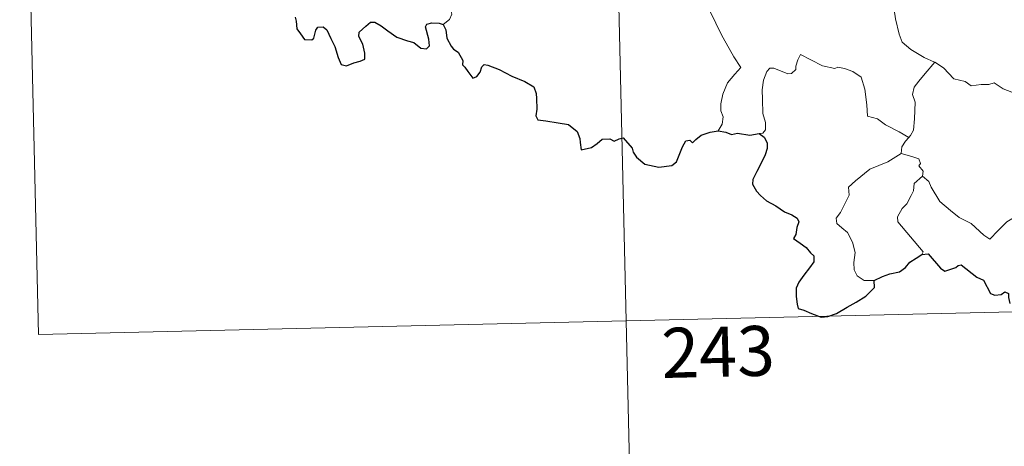
# Model space of a CAD drawing. Units: metres. Extents: x 657571 to 662093, y 4736779 to 4739852.
# Drawn here: x 657856 to 658004, y 4738701 to 4738765 of the extents above; entities that cross this region are included whole.
import ezdxf
from ezdxf.enums import TextEntityAlignment as Align

# ---------------------------------------------------------------- set-up
doc = ezdxf.new("R2010")
doc.units = ezdxf.units.M
doc.header["$MEASUREMENT"] = 0
doc.layers.add('Level 63', color=7, linetype='Continuous', lineweight=0)
doc.styles.add('Arial', font='ARIAL.TTF', dxfattribs={"height": 0.2})

msp = doc.modelspace()

# ---------------------------------------------------------------- linework, layer by layer
at = {"layer": 'Level 63', "linetype": 'Continuous', "lineweight": 0}
for points in [[(657943.99, 4738839.81), (657950.99, 4738538.74)], [(657855.73, 4738837.76), (657858.53, 4738717.32)], [(657985.86, 4738775.88), (657985.02, 4738773.55), (657985.5, 4738772.18), (657985.98, 4738770.1), (657986.91, 4738767.06), (657987.27, 4738764.71), (657987.81, 4738762.42), (657988.28, 4738761.22), (657989.56, 4738760.12), (657991.56, 4738758.9), (657993.12, 4738758.2), (657993.18, 4738758.17)], [(657952.83, 4738771.96), (657953, 4738771), (657953.64, 4738770), (657954.67, 4738769.36), (657955.57, 4738768.86), (657957.24, 4738769.25), (657958.1, 4738768.16), (657959.2, 4738766.22), (657960.25, 4738764.06), (657961.18, 4738762.18), (657962.28, 4738760.24), (657962.97, 4738759.01), (657964.03, 4738757.4), (657963.11, 4738756.38), (657962.04, 4738755.08), (657961.31, 4738753.4), (657961.03, 4738751.95), (657961.01, 4738750.88), (657961.37, 4738749.99), (657961.22, 4738748.89), (657960.64, 4738747.89)], [(657919.35, 4738763.83), (657920.29, 4738764.62), (657920.62, 4738765.41), (657920.46, 4738765.99)], [(657989.25, 4738746.86), (657987.81, 4738747.74), (657985.77, 4738748.8), (657984.53, 4738749.68), (657983.06, 4738750.08), (657982.94, 4738751.8), (657982.65, 4738754.12), (657982.11, 4738755.94), (657980.85, 4738756.78), (657979.59, 4738757.22), (657978.58, 4738757.44), (657978.16, 4738757.22), (657976.3, 4738757.65), (657974.55, 4738758.55), (657973, 4738759.32), (657972.59, 4738758.56), (657972.27, 4738757.57), (657972.29, 4738757.09), (657971.65, 4738756.47), (657971.07, 4738756.42), (657968.99, 4738757.28), (657968.39, 4738757.3), (657967.92, 4738756.78), (657967.44, 4738755.5), (657967.25, 4738754.04), (657967.26, 4738752.6), (657967.31, 4738750.51), (657967.71, 4738749.14), (657967.71, 4738748.03), (657967.34, 4738747.53), (657966.78, 4738747.47)], [(657993.18, 4738758.17), (657991.73, 4738756.49), (657990.78, 4738755.33), (657990.07, 4738754.42), (657989.79, 4738753.33), (657990.2, 4738752.2), (657990.12, 4738749.67), (657989.97, 4738747.96), (657989.53, 4738747.16), (657989.25, 4738746.86)], [(657993.18, 4738758.17), (657994.47, 4738757.35), (657996.01, 4738755.7), (657997.73, 4738755.28), (657998.6, 4738754.62), (658000.14, 4738754.86), (658001.27, 4738754.86), (658002.07, 4738755.07), (658003.42, 4738754.21), (658004.73, 4738753.69), (658007.32, 4738753.94), (658008.4, 4738753.54), (658010.29, 4738753.76), (658011.64, 4738754.18), (658012.96, 4738754.31), (658015.04, 4738751.37)], [(657991.31, 4738741.1), (657992.27, 4738740.27), (657992.6, 4738739.42), (657993.89, 4738737.27), (657995.53, 4738735.9), (657996.8, 4738734.86), (657998.62, 4738733.96), (658000.53, 4738732.24), (658001.42, 4738731.6), (658002.69, 4738732.9), (658003.98, 4738734.23), (658005.46, 4738735.1), (658007.12, 4738735.78), (658007.2, 4738736.41), (658006.92, 4738737.54), (658008.53, 4738739.24), (658010.09, 4738741.36), (658011.71, 4738742.73), (658012.33, 4738743.49), (658012.58, 4738745.36), (658013.58, 4738746.39), (658014.2, 4738748.07), (658014.58, 4738749.43), (658015.04, 4738751.37)], [(657989.25, 4738746.86), (657988.78, 4738746.34), (657988.2, 4738745.46), (657988.11, 4738744.5)], [(657984.07, 4738725.43), (657982.54, 4738725.42), (657981.49, 4738726.11), (657981.06, 4738726.99), (657981.02, 4738728.14), (657981.19, 4738729.62), (657980.8, 4738731.16), (657980.07, 4738732.64), (657979.22, 4738733.32), (657978.46, 4738733.95), (657978.33, 4738734.76), (657978.98, 4738735.62), (657980.29, 4738738.22), (657980.21, 4738739.41), (657981.27, 4738740.38), (657983.38, 4738742.13), (657986.08, 4738743.22), (657988.11, 4738744.5)], [(657988.11, 4738744.5), (657989.71, 4738744.04), (657990.77, 4738743.67), (657991.02, 4738742.98), (657990.77, 4738742.65), (657991.41, 4738741.84), (657991.31, 4738741.1)], [(657991.19, 4738729.31), (657991.42, 4738729.74), (657987.6, 4738734.22), (657987.54, 4738734.99), (657988.26, 4738736.21), (657988.96, 4738736.93), (657989.59, 4738738.18), (657989.95, 4738738.9), (657990.05, 4738739.96), (657991.31, 4738741.1)], [(657858.53, 4738717.32), (658299.81, 4738727.58)]]:
    msp.add_lwpolyline(points, dxfattribs=at)
at = {"layer": 'Level 63', "linetype": 'Continuous', "lineweight": 30}
for points in [[(657897.1, 4738764.96), (657897.27, 4738764.34), (657897.36, 4738763.21), (657897.89, 4738762.43), (657898.5, 4738761.59), (657899.61, 4738761.53), (657899.91, 4738761.79), (657900.21, 4738762.98), (657900.49, 4738763.43), (657901.28, 4738763.48), (657901.84, 4738763.03), (657902.47, 4738761.74), (657903.06, 4738760.54), (657903.58, 4738758.88), (657903.99, 4738757.83), (657904.79, 4738757.62), (657905.93, 4738758.11), (657906.85, 4738758.35), (657907.58, 4738758.66), (657907.57, 4738759.55), (657907.27, 4738760.9), (657906.67, 4738762.03), (657906.73, 4738762.7), (657907.71, 4738763.62), (657908.39, 4738764.2), (657909.05, 4738764.2), (657910.01, 4738763.63), (657911.02, 4738762.88), (657912.37, 4738761.96), (657913.95, 4738761.38), (657914.94, 4738761.14), (657915.97, 4738760.29), (657916.83, 4738760.21), (657917.26, 4738760.66), (657917.19, 4738761.63), (657916.69, 4738763.51), (657916.87, 4738763.92), (657917.61, 4738764.12), (657918.72, 4738764.07), (657919.35, 4738763.83)], [(657919.35, 4738763.83), (657919.71, 4738763.04), (657919.89, 4738761.82), (657920.53, 4738760.58), (657920.87, 4738760.16), (657921.59, 4738759.69), (657922.26, 4738758.44), (657922.21, 4738757.81), (657922.57, 4738757.46), (657923.02, 4738756.81), (657923.79, 4738755.8), (657924.36, 4738756.02), (657924.87, 4738756.69), (657925.12, 4738757.5), (657925.47, 4738757.85), (657926.05, 4738757.75), (657927.76, 4738757.09), (657929.64, 4738756.11), (657931.57, 4738755.31), (657932.94, 4738754.48), (657933.31, 4738753.5), (657933.36, 4738752.74), (657933.37, 4738751.16), (657933.26, 4738750.14), (657933.53, 4738749.54), (657934.76, 4738749.4), (657936.61, 4738749.1), (657938.15, 4738748.83), (657939.45, 4738747.79), (657939.86, 4738746.71), (657939.89, 4738746.11), (657940.05, 4738745.02), (657941.61, 4738745.38), (657942.47, 4738745.97), (657943.19, 4738746.63), (657944.34, 4738746.68), (657944.99, 4738746.34), (657945.74, 4738746.68), (657946.36, 4738746.81), (657947.71, 4738745.29), (657947.87, 4738744.66), (657948.37, 4738743.91), (657949.6, 4738742.88), (657951.7, 4738742.41), (657953.68, 4738742.67), (657954.37, 4738743.25), (657954.78, 4738744.24), (657955.28, 4738745.47), (657955.75, 4738746.37), (657956.35, 4738746.48), (657956.76, 4738746.09), (657957.25, 4738746.58), (657958.06, 4738747.24), (657959.41, 4738747.69), (657960.64, 4738747.89)], [(657960.64, 4738747.89), (657961.79, 4738747.69), (657962.62, 4738747.32), (657963.54, 4738747.53), (657965.37, 4738747.22), (657966.78, 4738747.47)], [(657966.78, 4738747.47), (657967.55, 4738746.94), (657967.98, 4738746.08), (657967.97, 4738745.22), (657967.66, 4738744.27), (657967.04, 4738742.94), (657966.43, 4738741.77), (657965.85, 4738740.57), (657965.79, 4738739.89), (657966.37, 4738738.83), (657967, 4738738.19), (657967.9, 4738737.36), (657969.3, 4738736.6), (657970.59, 4738735.71), (657971.71, 4738735.27), (657972.5, 4738734.77), (657972.75, 4738734.22), (657972.46, 4738733.38), (657972.28, 4738732.32), (657971.95, 4738731.74), (657972.96, 4738731), (657973.82, 4738730.38), (657974.51, 4738729.55), (657975.01, 4738729.1), (657975.01, 4738728.23), (657974.33, 4738727.34), (657973.47, 4738726.2), (657972.74, 4738725.16), (657972.33, 4738724.28), (657972.34, 4738723.02), (657972.5, 4738721.84), (657972.63, 4738721.21), (657973.48, 4738720.96), (657974.65, 4738720.44), (657976.07, 4738719.91), (657977.1, 4738719.99), (657978.41, 4738720.44), (657980, 4738721.4), (657981.36, 4738722.18), (657982.81, 4738723.08), (657983.62, 4738723.84), (657984.12, 4738724.38), (657984.07, 4738725.43)], [(657984.07, 4738725.43), (657985.31, 4738726.02), (657986.38, 4738726.43), (657987.88, 4738726.73), (657988.77, 4738727.39), (657989.39, 4738728.16), (657990.38, 4738728.76), (657991.19, 4738729.31)], [(657991.19, 4738729.31), (657992.15, 4738729.41), (657994.01, 4738727.26), (657994.68, 4738726.79), (657996.33, 4738727.36), (657996.67, 4738727.66), (657997.12, 4738727.75), (657999.48, 4738725.9), (658000.45, 4738725.48), (658001.54, 4738723.44), (658002.19, 4738723.2), (658003.1, 4738723.32), (658003.68, 4738723.7), (658004.21, 4738723.45), (658004.2, 4738722.87), (658004.43, 4738721.98)]]:
    msp.add_lwpolyline(points, dxfattribs=at)

# ---------------------------------------------------------------- texts
at = {"layer": 'Level 63', "linetype": 'Continuous', "lineweight": 13, "style": 'Arial'}
msp.add_text('243', height=7.5, rotation=1.3316, dxfattribs=at).set_placement((657960.61, 4738714.71), align=Align.MIDDLE_CENTER)

doc.saveas('drawing.dxf')
